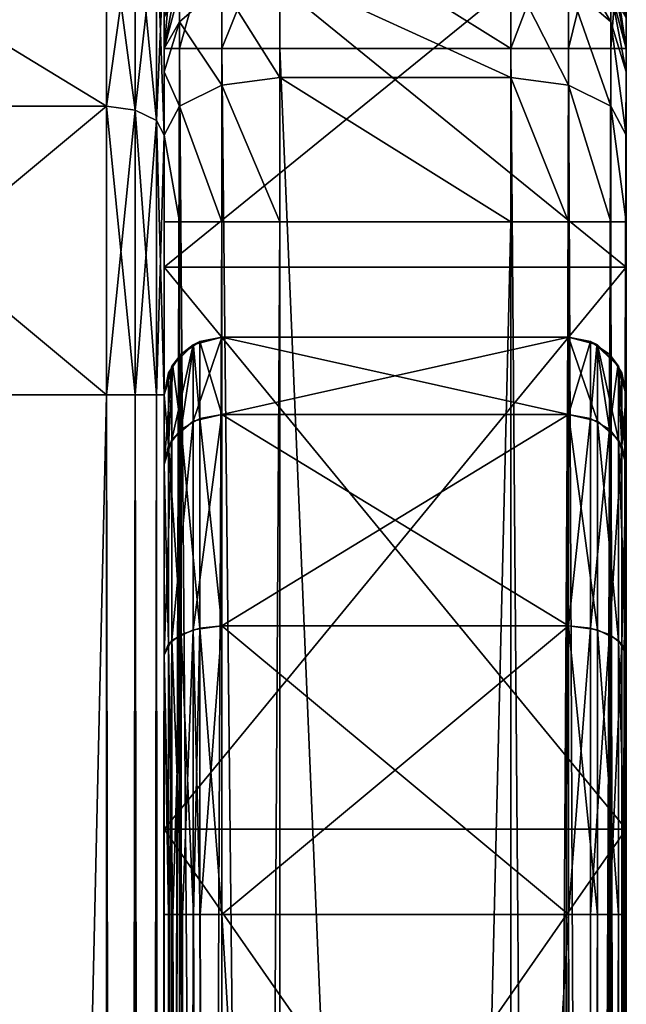
# Model space of a CAD drawing. Extents: x -100 to -48, y -92 to 14.
# Drawn here: x -91 to -90, y -48 to -46 of the extents above; entities that cross this region are included whole.
import ezdxf

# ---------------------------------------------------------------- set-up
doc = ezdxf.new("R2010")
doc.units = 0

msp = doc.modelspace()

# ---------------------------------------------------------------- linework, layer by layer
for points in [[(-90.784523, -43.414818, 196.700012), (-90.784523, -54.706738, 200.387497), (-90.784523, -42.414814, 200.387497)], [(-90.784523, -44.414814, 211.700012), (-90.784523, -52.235394, 226.823212), (-90.784523, -42.414814, 211.700012)], [(-90.784523, -42.414814, 211.700012), (-90.784523, -52.235394, 226.823212), (-90.784523, -51.738022, 227.320587)], [(-90.784523, -42.414814, 211.700012), (-90.784523, -51.738022, 227.320587), (-90.784523, -51.555973, 228)], [(-90.784523, -51.555973, 228), (-90.784523, -46.064816, 229.893784), (-90.784523, -42.414814, 211.700012)], [(-90.784523, -44.764816, 205.393784), (-90.784523, -42.414814, 200.387497), (-90.784523, -54.706738, 200.387497)], [(-90.784523, -43.764816, 196.606216), (-90.784523, -54.706738, 200.387497), (-90.784523, -43.414818, 196.700012)], [(-90.784523, -44.021034, 196.349991), (-90.784523, -47.766766, 197.771637), (-90.784523, -43.764816, 196.606216)], [(-90.784523, -43.764816, 196.606216), (-90.784523, -47.766766, 197.771637), (-90.784523, -54.706738, 200.387497)], [(-89.98452, -43.764816, 196.606216), (-89.98452, -45.114815, 206), (-89.98452, -50.765629, 223.575882)], [(-89.98452, -50.765629, 223.575882), (-89.98452, -50.689816, 223), (-89.98452, -43.764816, 196.606216)], [(-89.98452, -43.764816, 196.606216), (-89.98452, -50.689816, 223), (-89.98452, -50.765629, 222.424133)], [(-89.98452, -43.764816, 196.606216), (-89.98452, -50.765629, 222.424133), (-89.98452, -50.987907, 221.887497)], [(-89.98452, -50.765629, 205.575867), (-89.98452, -50.689816, 205), (-89.98452, -43.764816, 196.606216)], [(-89.98452, -50.987907, 221.887497), (-89.98452, -51.341503, 221.426682), (-89.98452, -43.764816, 196.606216)], [(-89.98452, -43.764816, 196.606216), (-89.98452, -51.341503, 221.426682), (-89.98452, -51.802315, 221.07309)], [(-89.98452, -43.764816, 196.606216), (-89.98452, -51.802315, 221.07309), (-89.98452, -50.765629, 205.575867)], [(-89.98452, -50.689816, 205), (-89.98452, -50.765629, 204.424133), (-89.98452, -43.764816, 196.606216)], [(-89.98452, -43.764816, 196.606216), (-89.98452, -50.765629, 204.424133), (-89.98452, -50.987907, 203.887512)], [(-89.98452, -43.764816, 196.606216), (-89.98452, -50.987907, 203.887512), (-89.98452, -44.021034, 196.349991)], [(-90.784523, -44.021034, 196.349991), (-90.784523, -46.143177, 196.148056), (-90.784523, -46.793495, 197.121323)], [(-90.784523, -44.021034, 196.349991), (-90.784523, -46.793495, 197.121323), (-90.784523, -47.766766, 197.771637)], [(-89.98452, -51.802315, 203.073105), (-89.98452, -52.338943, 202.850815), (-89.98452, -44.021034, 196.349991)], [(-89.98452, -44.021034, 196.349991), (-89.98452, -52.338943, 202.850815), (-89.98452, -52.914818, 202.774994)], [(-89.98452, -44.021034, 196.349991), (-89.98452, -52.914818, 202.774994), (-89.98452, -47.766766, 197.771637)], [(-89.98452, -47.766766, 197.771637), (-89.98452, -46.793495, 197.121323), (-89.98452, -44.021034, 196.349991)], [(-89.98452, -44.021034, 196.349991), (-89.98452, -46.793495, 197.121323), (-89.98452, -46.143177, 196.148056)], [(-89.98452, -44.021034, 196.349991), (-89.98452, -50.987907, 203.887512), (-89.98452, -51.341503, 203.426682)], [(-89.98452, -44.021034, 196.349991), (-89.98452, -51.341503, 203.426682), (-89.98452, -51.802315, 203.073105)], [(-90.784523, -44.414814, 211.700012), (-90.784523, -50.765629, 223.575882), (-90.784523, -50.987907, 224.112503)], [(-90.784523, -44.414814, 211.700012), (-90.784523, -50.987907, 224.112503), (-90.784523, -52.235394, 226.823212)], [(-90.784523, -44.764816, 211.606216), (-90.784523, -50.765629, 222.424133), (-90.784523, -44.414814, 211.700012)], [(-90.784523, -44.414814, 211.700012), (-90.784523, -50.765629, 222.424133), (-90.784523, -50.689816, 223)], [(-90.784523, -44.414814, 211.700012), (-90.784523, -50.689816, 223), (-90.784523, -50.765629, 223.575882)], [(-89.98452, -46.064816, 229.893784), (-89.98452, -46.414814, 229.800003), (-89.98452, -44.414814, 211.700012)], [(-89.98452, -44.414814, 211.700012), (-89.98452, -46.414814, 229.800003), (-89.98452, -50.987907, 224.112503)], [(-89.98452, -44.414814, 211.700012), (-89.98452, -50.987907, 224.112503), (-89.98452, -44.764816, 211.606216)], [(-90.784523, -51.341503, 221.426682), (-90.784523, -44.764816, 211.606216), (-90.784523, -51.802315, 221.07309)], [(-90.784523, -51.802315, 221.07309), (-90.784523, -44.764816, 211.606216), (-90.784523, -45.02103, 211.349991)], [(-90.784523, -51.341503, 221.426682), (-90.784523, -50.987907, 221.887497), (-90.784523, -44.764816, 211.606216)], [(-90.784523, -44.764816, 211.606216), (-90.784523, -50.987907, 221.887497), (-90.784523, -50.765629, 222.424133)], [(-90.784523, -44.764816, 205.393784), (-90.784523, -54.706738, 200.387497), (-90.784523, -45.02103, 205.650009)], [(-89.98452, -44.764816, 211.606216), (-89.98452, -50.987907, 224.112503), (-89.98452, -50.765629, 223.575882)], [(-89.98452, -44.764816, 211.606216), (-89.98452, -50.765629, 223.575882), (-89.98452, -45.02103, 211.349991)], [(-90.784523, -51.802315, 221.07309), (-90.784523, -45.02103, 211.349991), (-90.784523, -52.338943, 220.850815)], [(-90.784523, -54.027317, 221.07309), (-90.784523, -53.490688, 220.850815), (-90.784523, -45.02103, 211.349991)], [(-90.784523, -45.02103, 211.349991), (-90.784523, -53.490688, 220.850815), (-90.784523, -52.914818, 220.774994)], [(-90.784523, -45.02103, 211.349991), (-90.784523, -52.914818, 220.774994), (-90.784523, -52.338943, 220.850815)], [(-90.784523, -45.02103, 205.650009), (-90.784523, -54.706738, 200.387497), (-90.784523, -51.802315, 203.073105)], [(-90.784523, -45.02103, 205.650009), (-90.784523, -51.802315, 203.073105), (-90.784523, -51.341503, 203.426682)], [(-90.784523, -45.114815, 211), (-90.784523, -51.802315, 206.92691), (-90.784523, -45.02103, 211.349991)], [(-90.784523, -45.02103, 211.349991), (-90.784523, -51.802315, 206.92691), (-90.784523, -54.488125, 221.426682)], [(-90.784523, -45.02103, 211.349991), (-90.784523, -54.488125, 221.426682), (-90.784523, -54.027317, 221.07309)], [(-90.784523, -51.341503, 203.426682), (-90.784523, -50.987907, 203.887512), (-90.784523, -45.02103, 205.650009)], [(-90.784523, -45.02103, 205.650009), (-90.784523, -50.987907, 203.887512), (-90.784523, -50.765629, 204.424133)], [(-90.784523, -45.02103, 205.650009), (-90.784523, -50.765629, 204.424133), (-90.784523, -45.114815, 206)], [(-89.98452, -45.02103, 211.349991), (-89.98452, -50.765629, 223.575882), (-89.98452, -45.114815, 211)], [(-90.784523, -45.114815, 206), (-90.784523, -50.765629, 205.575867), (-90.784523, -45.114815, 211)], [(-90.784523, -45.114815, 211), (-90.784523, -50.765629, 205.575867), (-90.784523, -50.987907, 206.112503)], [(-90.784523, -50.987907, 206.112503), (-90.784523, -51.341503, 206.573303), (-90.784523, -45.114815, 211)], [(-90.784523, -45.114815, 211), (-90.784523, -51.341503, 206.573303), (-90.784523, -51.802315, 206.92691)], [(-90.784523, -45.114815, 206), (-90.784523, -50.765629, 204.424133), (-90.784523, -50.689816, 205)], [(-90.784523, -45.114815, 206), (-90.784523, -50.689816, 205), (-90.784523, -50.765629, 205.575867)], [(-89.98452, -50.765629, 223.575882), (-89.98452, -45.114815, 206), (-89.98452, -45.114815, 211)], [(-90.784523, -45.564625, 238.047379), (-90.784523, -45.967255, 238.450012), (-90.784523, -74.414627, 243)], [(-90.784523, -45.564625, -38.047375), (-90.784523, -45.564625, 238.047379), (-90.784523, -74.414627, 243)], [(-90.784523, -45.564625, -38.047375), (-90.784523, -74.414627, 243), (-90.784523, -45.967255, -38.450001)], [(-90.784523, -74.414627, 243), (-90.784523, -45.967255, 238.450012), (-90.784523, -46.114628, 239)], [(-90.784523, -45.967255, -38.450001), (-90.784523, -74.414627, 243), (-90.784523, -74.414627, -43)], [(-90.784523, -45.967255, -38.450001), (-90.784523, -74.414627, -43), (-90.784523, -46.114628, -39)], [(-90.784523, -46.143177, 185.851944), (-90.784523, -46.014816, 183.199997), (-90.784523, -46.793495, 184.878677)], [(-90.784523, -46.793495, 184.878677), (-90.784523, -46.014816, 183.199997), (-90.784523, -46.214817, 183.146423)], [(-90.784523, -54.706738, 164.199997), (-90.784523, -46.361225, 178), (-90.784523, -46.064816, 167.106216)], [(-90.784523, -46.321033, 166.850006), (-90.784523, -54.706738, 164.199997), (-90.784523, -46.064816, 167.106216)], [(-90.784523, -51.555973, 228), (-90.784523, -46.414814, 229.800003), (-90.784523, -46.064816, 229.893784)], [(-90.784523, -46.414814, 229.800003), (-90.757721, -46.114815, 229.980377), (-90.784523, -46.064816, 229.893784)], [(-90.011314, -46.114815, 229.980377), (-90.011314, -46.414814, 229.900009), (-89.98452, -46.064816, 229.893784)], [(-89.98452, -46.064816, 229.893784), (-90.011314, -46.414814, 229.900009), (-89.98452, -46.414814, 229.800003)], [(-90.784523, -74.414627, 243), (-90.784523, -46.114628, 239), (-90.784523, -46.114628, 243)], [(-90.784523, -47.014629, 243.899994), (-90.784523, -74.414627, 243), (-90.784523, -46.114628, 243)], [(-90.784523, -47.014629, 243.899994), (-90.784523, -46.114628, 243), (-90.784523, -46.564629, 243.779419)], [(-90.784523, -46.564629, 243.779419), (-90.784523, -46.114628, 243), (-90.784523, -46.235203, 243.449997)], [(-90.784523, -74.414627, -43), (-90.784523, -73.514626, -43.900002), (-90.784523, -46.114628, -39)], [(-90.784523, -46.114628, -39), (-90.784523, -73.514626, -43.900002), (-90.784523, -47.014629, -43.900002)], [(-90.784523, -46.114628, -39), (-90.784523, -47.014629, -43.900002), (-90.784523, -46.114628, -43)], [(-90.784523, -46.114628, -43), (-90.784523, -47.014629, -43.900002), (-90.784523, -46.235203, -43.450001)], [(-90.757721, -46.414814, 229.900009), (-90.757721, -46.114815, 229.980377), (-90.784523, -46.414814, 229.800003)], [(-90.757721, -46.414814, 229.900009), (-90.684517, -46.151417, 230.043777), (-90.757721, -46.114815, 229.980377)], [(-90.084518, -46.151417, 230.043777), (-90.084518, -46.414814, 229.973206), (-90.011314, -46.114815, 229.980377)], [(-90.011314, -46.114815, 229.980377), (-90.084518, -46.414814, 229.973206), (-90.011314, -46.414814, 229.900009)], [(-91.48452, -46.148602, -43.5), (-90.884521, -46.148602, -43.5), (-90.884521, -46.514626, -43.866028)], [(-91.48452, -46.148602, -43.5), (-90.884521, -46.514626, -43.866028), (-91.48452, -46.514626, -43.866028)], [(-91.48452, -46.514626, 243.866028), (-90.884521, -46.514626, 243.866028), (-90.884521, -46.148602, 243.5)], [(-91.48452, -46.514626, 243.866028), (-90.884521, -46.148602, 243.5), (-91.48452, -46.148602, 243.5)], [(-90.884521, -46.514626, 243.866028), (-90.834518, -46.160202, 243.493301), (-90.884521, -46.148602, 243.5)], [(-90.834518, -46.160202, -43.493301), (-90.834518, -46.521324, -43.854424), (-90.884521, -46.148602, -43.5)], [(-90.884521, -46.148602, -43.5), (-90.834518, -46.521324, -43.854424), (-90.884521, -46.514626, -43.866028)], [(-89.98452, -46.143177, 185.851944), (-90.784523, -46.143177, 185.851944), (-89.98452, -46.793495, 184.878677)], [(-89.98452, -46.793495, 184.878677), (-90.784523, -46.143177, 185.851944), (-90.784523, -46.793495, 184.878677)], [(-89.98452, -46.793495, 197.121323), (-90.784523, -46.793495, 197.121323), (-89.98452, -46.143177, 196.148056)], [(-89.98452, -46.143177, 196.148056), (-90.784523, -46.793495, 197.121323), (-90.784523, -46.143177, 196.148056)], [(-89.98452, -46.361225, 183), (-89.98452, -46.143177, 185.851944), (-89.98452, -46.793495, 184.878677)], [(-90.834518, -46.521324, 243.854416), (-90.834518, -46.160202, 243.493301), (-90.884521, -46.514626, 243.866028)], [(-90.834518, -46.521324, 243.854416), (-90.797913, -46.191902, 243.475006), (-90.834518, -46.160202, 243.493301)], [(-90.797913, -46.191902, -43.474998), (-90.797913, -46.539627, -43.822723), (-90.834518, -46.160202, -43.493301)], [(-90.834518, -46.160202, -43.493301), (-90.797913, -46.539627, -43.822723), (-90.834518, -46.521324, -43.854424)], [(-90.684517, -46.414814, 229.973206), (-90.684517, -46.151417, 230.043777), (-90.757721, -46.414814, 229.900009)], [(-90.684517, -46.414814, 229.973206), (-90.584518, -46.164814, 230.066986), (-90.684517, -46.151417, 230.043777)], [(-90.584518, -46.414814, 230), (-90.584518, -46.164814, 230.066986), (-90.684517, -46.414814, 229.973206)], [(-90.184517, -46.164814, 230.066986), (-90.584518, -46.164814, 230.066986), (-90.184517, -46.414814, 230)], [(-90.184517, -46.414814, 230), (-90.584518, -46.164814, 230.066986), (-90.584518, -46.414814, 230)], [(-90.184517, -46.164814, 230.066986), (-90.184517, -46.414814, 230), (-90.084518, -46.151417, 230.043777)], [(-90.084518, -46.151417, 230.043777), (-90.184517, -46.414814, 230), (-90.084518, -46.414814, 229.973206)], [(-90.797913, -46.539627, 243.822723), (-90.797913, -46.191902, 243.475006), (-90.834518, -46.521324, 243.854416)], [(-90.797913, -46.539627, 243.822723), (-90.784523, -46.235203, 243.449997), (-90.797913, -46.191902, 243.475006)], [(-90.784523, -46.235203, -43.450001), (-90.784523, -46.564629, -43.779423), (-90.797913, -46.191902, -43.474998)], [(-90.797913, -46.191902, -43.474998), (-90.784523, -46.564629, -43.779423), (-90.797913, -46.539627, -43.822723)], [(-90.784523, -46.793495, 184.878677), (-90.784523, -46.214817, 183.146423), (-90.784523, -47.766766, 184.228363)], [(-90.784523, -47.766766, 184.228363), (-90.784523, -46.214817, 183.146423), (-90.784523, -46.361225, 183)], [(-89.98452, -46.214817, 177.853577), (-89.98452, -46.361225, 178), (-89.98452, -46.714817, 164.199997)], [(-89.98452, -46.321033, 166.850006), (-89.98452, -46.214817, 177.853577), (-89.98452, -46.414814, 166.5)], [(-89.98452, -46.414814, 166.5), (-89.98452, -46.214817, 177.853577), (-89.98452, -46.714817, 164.199997)], [(-90.011314, -46.314816, 166.5), (-90.011314, -46.234428, 166.800003), (-89.98452, -46.414814, 166.5)], [(-89.98452, -46.414814, 166.5), (-90.011314, -46.234428, 166.800003), (-89.98452, -46.321033, 166.850006)], [(-90.784523, -46.564629, 243.779419), (-90.784523, -46.235203, 243.449997), (-90.797913, -46.539627, 243.822723)], [(-90.784523, -47.014629, -43.900002), (-90.784523, -46.564629, -43.779423), (-90.784523, -46.235203, -43.450001)], [(-90.011314, -46.314816, 164.5), (-90.011314, -46.368404, 164.299988), (-90.084518, -46.241611, 164.5)], [(-90.084518, -46.241611, 164.5), (-90.011314, -46.368404, 164.299988), (-90.084518, -46.305008, 164.263397)], [(-90.757721, -46.314816, 178.200012), (-90.757721, -46.27462, 178.050003), (-90.784523, -46.414814, 178.200012)], [(-90.784523, -46.414814, 178.200012), (-90.757721, -46.27462, 178.050003), (-90.784523, -46.361225, 178)], [(-90.584518, -46.464817, 164.066986), (-90.684517, -46.305008, 164.263397), (-90.584518, -46.281803, 164.25)], [(-90.584518, -46.281803, 164.25), (-90.184517, -46.281803, 164.25), (-90.184517, -46.464817, 164.066986)], [(-90.584518, -46.281803, 164.25), (-90.184517, -46.464817, 164.066986), (-90.584518, -46.464817, 164.066986)], [(-90.084518, -46.305008, 164.263397), (-90.084518, -46.47821, 164.090179), (-90.184517, -46.281803, 164.25)], [(-90.184517, -46.281803, 164.25), (-90.084518, -46.47821, 164.090179), (-90.184517, -46.464817, 164.066986)], [(-90.011314, -46.314816, 182.799988), (-90.011314, -46.27462, 182.950012), (-89.98452, -46.414814, 182.799988)], [(-89.98452, -46.414814, 182.799988), (-90.011314, -46.27462, 182.950012), (-89.98452, -46.361225, 183)], [(-90.784523, -46.321033, 166.850006), (-90.757721, -46.314816, 166.5), (-90.784523, -46.414814, 166.5)], [(-90.757721, -46.314816, 166.5), (-90.757721, -46.314816, 164.5), (-90.784523, -46.414814, 164.5)], [(-90.757721, -46.314816, 166.5), (-90.784523, -46.414814, 164.5), (-90.784523, -46.414814, 166.5)], [(-90.757721, -46.368404, 164.299988), (-90.784523, -46.414814, 164.5), (-90.757721, -46.314816, 164.5)], [(-90.757721, -46.314816, 182.799988), (-90.757721, -46.314816, 178.200012), (-90.784523, -46.414814, 178.200012)], [(-90.757721, -46.314816, 182.799988), (-90.784523, -46.414814, 178.200012), (-90.784523, -46.414814, 182.799988)], [(-90.784523, -46.361225, 183), (-90.757721, -46.314816, 182.799988), (-90.784523, -46.414814, 182.799988)], [(-90.684517, -46.47821, 164.090179), (-90.757721, -46.368404, 164.299988), (-90.684517, -46.305008, 164.263397)], [(-90.757721, -46.368404, 164.299988), (-90.757721, -46.314816, 164.5), (-90.684517, -46.305008, 164.263397)], [(-90.684517, -46.47821, 164.090179), (-90.684517, -46.305008, 164.263397), (-90.584518, -46.464817, 164.066986)], [(-90.011314, -46.368404, 164.299988), (-90.011314, -46.514816, 164.153595), (-90.084518, -46.305008, 164.263397)], [(-90.084518, -46.305008, 164.263397), (-90.011314, -46.514816, 164.153595), (-90.084518, -46.47821, 164.090179)], [(-90.011314, -46.314816, 164.5), (-90.011314, -46.314816, 166.5), (-89.98452, -46.414814, 166.5)], [(-90.011314, -46.314816, 164.5), (-89.98452, -46.414814, 166.5), (-89.98452, -46.414814, 164.5)], [(-89.98452, -46.414814, 164.5), (-89.98452, -46.455006, 164.350006), (-90.011314, -46.314816, 164.5)], [(-90.011314, -46.314816, 164.5), (-89.98452, -46.455006, 164.350006), (-90.011314, -46.368404, 164.299988)], [(-89.98452, -46.361225, 178), (-90.011314, -46.314816, 178.200012), (-89.98452, -46.414814, 178.200012)], [(-90.011314, -46.314816, 178.200012), (-90.011314, -46.314816, 182.799988), (-89.98452, -46.414814, 182.799988)], [(-90.011314, -46.314816, 178.200012), (-89.98452, -46.414814, 182.799988), (-89.98452, -46.414814, 178.200012)], [(-90.784523, -46.414814, 166.5), (-90.784523, -54.706738, 164.199997), (-90.784523, -46.321033, 166.850006)], [(-90.784523, -54.706738, 164.199997), (-90.784523, -52.235394, 178.823196), (-90.784523, -46.361225, 178)], [(-90.784523, -46.361225, 178), (-90.784523, -52.235394, 178.823196), (-90.784523, -51.738022, 179.320572)], [(-90.784523, -46.361225, 178), (-90.784523, -51.738022, 179.320572), (-90.784523, -46.414814, 178.200012)], [(-90.784523, -46.414814, 182.799988), (-90.784523, -51.738022, 180.679428), (-90.784523, -46.361225, 183)], [(-90.784523, -47.766766, 184.228363), (-90.784523, -46.361225, 183), (-90.784523, -48.914818, 184)], [(-90.784523, -48.914818, 184), (-90.784523, -46.361225, 183), (-90.784523, -51.738022, 180.679428)], [(-90.757721, -46.514816, 164.153595), (-90.784523, -46.455006, 164.350006), (-90.757721, -46.368404, 164.299988)], [(-90.784523, -46.455006, 164.350006), (-90.784523, -46.414814, 164.5), (-90.757721, -46.368404, 164.299988)], [(-90.757721, -46.514816, 164.153595), (-90.757721, -46.368404, 164.299988), (-90.684517, -46.47821, 164.090179)], [(-89.98452, -46.455006, 164.350006), (-89.98452, -46.564816, 164.240204), (-90.011314, -46.368404, 164.299988)], [(-90.011314, -46.368404, 164.299988), (-89.98452, -46.564816, 164.240204), (-90.011314, -46.514816, 164.153595)], [(-89.98452, -46.361225, 178), (-89.98452, -46.414814, 178.200012), (-89.98452, -46.714817, 164.199997)], [(-89.98452, -48.914818, 184), (-89.98452, -46.414814, 182.799988), (-89.98452, -46.361225, 183)], [(-89.98452, -48.914818, 184), (-89.98452, -46.361225, 183), (-89.98452, -47.766766, 184.228363)], [(-89.98452, -46.361225, 183), (-89.98452, -46.793495, 184.878677), (-89.98452, -47.766766, 184.228363)], [(-90.784523, -46.414814, 178.200012), (-90.784523, -51.738022, 179.320572), (-90.784523, -51.555973, 180)], [(-90.784523, -46.414814, 178.200012), (-90.784523, -51.555973, 180), (-90.784523, -46.414814, 182.799988)], [(-90.784523, -46.414814, 182.799988), (-90.784523, -51.555973, 180), (-90.784523, -51.738022, 180.679428)], [(-90.784523, -46.455006, 164.350006), (-90.784523, -46.564816, 164.240204), (-90.784523, -46.414814, 164.5)], [(-90.784523, -46.414814, 164.5), (-90.784523, -46.564816, 164.240204), (-90.784523, -46.714817, 164.199997)], [(-90.784523, -46.414814, 164.5), (-90.784523, -46.714817, 164.199997), (-90.784523, -46.414814, 166.5)], [(-90.784523, -46.414814, 166.5), (-90.784523, -46.714817, 164.199997), (-90.784523, -54.706738, 164.199997)], [(-90.784523, -51.738022, 228.679413), (-90.784523, -52.235394, 229.176788), (-90.784523, -46.414814, 229.800003)], [(-90.784523, -46.414814, 229.800003), (-90.784523, -52.235394, 229.176788), (-90.784523, -52.914818, 229.358841)], [(-90.784523, -46.414814, 229.800003), (-90.784523, -52.914818, 229.358841), (-90.784523, -54.706738, 229.800003)], [(-90.784523, -51.738022, 228.679413), (-90.784523, -46.414814, 229.800003), (-90.784523, -51.555973, 228)], [(-90.784523, -46.414814, 229.800003), (-90.784523, -54.706738, 229.800003), (-90.757721, -46.414814, 229.900009)], [(-90.757721, -46.414814, 229.900009), (-90.784523, -54.706738, 229.800003), (-90.757721, -55.914814, 229.900009)], [(-90.757721, -46.414814, 229.900009), (-90.684517, -55.914814, 229.973206), (-90.684517, -46.414814, 229.973206)], [(-90.757721, -46.414814, 229.900009), (-90.757721, -55.914814, 229.900009), (-90.684517, -55.914814, 229.973206)], [(-90.684517, -46.414814, 229.973206), (-90.684517, -55.914814, 229.973206), (-90.584518, -55.914814, 230)], [(-90.684517, -46.414814, 229.973206), (-90.584518, -55.914814, 230), (-90.584518, -46.414814, 230)], [(-90.184517, -46.414814, 230), (-90.584518, -46.414814, 230), (-90.184517, -55.914814, 230)], [(-90.184517, -55.914814, 230), (-90.584518, -46.414814, 230), (-90.584518, -55.914814, 230)], [(-90.184517, -55.914814, 230), (-90.107986, -55.914814, 229.984772), (-90.184517, -46.414814, 230)], [(-90.184517, -46.414814, 230), (-90.107986, -55.914814, 229.984772), (-90.084518, -46.414814, 229.973206)], [(-90.107986, -55.914814, 229.984772), (-90.086418, -55.914814, 229.970367), (-90.084518, -46.414814, 229.973206)], [(-90.084518, -46.414814, 229.973206), (-90.086418, -55.914814, 229.970367), (-90.043098, -55.914814, 229.941422)], [(-90.084518, -46.414814, 229.973206), (-90.043098, -55.914814, 229.941422), (-90.011314, -46.414814, 229.900009)], [(-90.011314, -46.414814, 229.900009), (-90.043098, -55.914814, 229.941422), (-90.014153, -55.914814, 229.898117)], [(-90.011314, -46.414814, 229.900009), (-90.014153, -55.914814, 229.898117), (-89.98452, -46.414814, 229.800003)], [(-89.98452, -46.414814, 229.800003), (-90.014153, -55.914814, 229.898117), (-89.999741, -55.914814, 229.876526)], [(-89.98452, -46.414814, 229.800003), (-89.999741, -55.914814, 229.876526), (-89.98452, -55.914814, 229.800003)], [(-89.98452, -46.714817, 164.199997), (-89.98452, -46.414814, 178.200012), (-89.98452, -48.914818, 184)], [(-89.98452, -46.414814, 178.200012), (-89.98452, -46.414814, 182.799988), (-89.98452, -48.914818, 184)], [(-89.98452, -46.414814, 166.5), (-89.98452, -46.714817, 164.199997), (-89.98452, -46.414814, 164.5)], [(-89.98452, -46.414814, 164.5), (-89.98452, -46.714817, 164.199997), (-89.98452, -46.455006, 164.350006)], [(-89.98452, -52.338943, 225.149185), (-89.98452, -46.414814, 229.800003), (-89.98452, -52.914818, 225.225006)], [(-89.98452, -52.914818, 225.225006), (-89.98452, -46.414814, 229.800003), (-89.98452, -55.914814, 229.800003)], [(-89.98452, -52.338943, 225.149185), (-89.98452, -51.802315, 224.92691), (-89.98452, -46.414814, 229.800003)], [(-89.98452, -46.414814, 229.800003), (-89.98452, -51.802315, 224.92691), (-89.98452, -51.341503, 224.573318)], [(-89.98452, -46.414814, 229.800003), (-89.98452, -51.341503, 224.573318), (-89.98452, -50.987907, 224.112503)], [(-90.784523, -46.564816, 164.240204), (-90.784523, -46.455006, 164.350006), (-90.757721, -46.514816, 164.153595)], [(-89.98452, -46.714817, 164.199997), (-89.98452, -46.564816, 164.240204), (-89.98452, -46.455006, 164.350006)], [(-90.584518, -46.714817, 164), (-90.684517, -46.47821, 164.090179), (-90.584518, -46.464817, 164.066986)], [(-90.584518, -46.464817, 164.066986), (-90.184517, -46.464817, 164.066986), (-90.184517, -46.714817, 164)], [(-90.584518, -46.464817, 164.066986), (-90.184517, -46.714817, 164), (-90.584518, -46.714817, 164)], [(-90.084518, -46.47821, 164.090179), (-90.084518, -46.714817, 164.026794), (-90.184517, -46.464817, 164.066986)], [(-90.184517, -46.464817, 164.066986), (-90.084518, -46.714817, 164.026794), (-90.184517, -46.714817, 164)], [(-90.684517, -46.714817, 164.026794), (-90.757721, -46.514816, 164.153595), (-90.684517, -46.47821, 164.090179)], [(-90.684517, -46.714817, 164.026794), (-90.684517, -46.47821, 164.090179), (-90.584518, -46.714817, 164)], [(-90.011314, -46.514816, 164.153595), (-90.011314, -46.714817, 164.100006), (-90.084518, -46.47821, 164.090179)], [(-90.084518, -46.47821, 164.090179), (-90.011314, -46.714817, 164.100006), (-90.084518, -46.714817, 164.026794)], [(-91.48452, -46.514626, -43.866028), (-90.884521, -46.514626, -43.866028), (-90.884521, -47.014629, -44)], [(-91.48452, -46.514626, -43.866028), (-90.884521, -47.014629, -44), (-91.48452, -47.014629, -44)], [(-91.48452, -47.014629, 244), (-90.884521, -47.014629, 244), (-90.884521, -46.514626, 243.866028)], [(-91.48452, -47.014629, 244), (-90.884521, -46.514626, 243.866028), (-91.48452, -46.514626, 243.866028)], [(-90.884521, -47.014629, 244), (-90.834518, -46.521324, 243.854416), (-90.884521, -46.514626, 243.866028)], [(-90.834518, -46.521324, -43.854424), (-90.834518, -47.014629, -43.986603), (-90.884521, -46.514626, -43.866028)], [(-90.884521, -46.514626, -43.866028), (-90.834518, -47.014629, -43.986603), (-90.884521, -47.014629, -44)], [(-90.834518, -47.014629, 243.986603), (-90.834518, -46.521324, 243.854416), (-90.884521, -47.014629, 244)], [(-90.834518, -47.014629, 243.986603), (-90.797913, -46.539627, 243.822723), (-90.834518, -46.521324, 243.854416)], [(-90.797913, -46.539627, -43.822723), (-90.797913, -47.014629, -43.950001), (-90.834518, -46.521324, -43.854424)], [(-90.834518, -46.521324, -43.854424), (-90.797913, -47.014629, -43.950001), (-90.834518, -47.014629, -43.986603)], [(-90.757721, -46.714817, 164.100006), (-90.784523, -46.564816, 164.240204), (-90.757721, -46.514816, 164.153595)], [(-90.757721, -46.714817, 164.100006), (-90.757721, -46.514816, 164.153595), (-90.684517, -46.714817, 164.026794)], [(-89.98452, -46.564816, 164.240204), (-89.98452, -46.714817, 164.199997), (-90.011314, -46.514816, 164.153595)], [(-90.011314, -46.514816, 164.153595), (-89.98452, -46.714817, 164.199997), (-90.011314, -46.714817, 164.100006)], [(-90.797913, -47.014629, 243.949997), (-90.797913, -46.539627, 243.822723), (-90.834518, -47.014629, 243.986603)], [(-90.797913, -47.014629, 243.949997), (-90.784523, -46.564629, 243.779419), (-90.797913, -46.539627, 243.822723)], [(-90.784523, -46.564629, -43.779423), (-90.784523, -47.014629, -43.900002), (-90.797913, -46.539627, -43.822723)], [(-90.797913, -46.539627, -43.822723), (-90.784523, -47.014629, -43.900002), (-90.797913, -47.014629, -43.950001)], [(-90.784523, -47.014629, 243.899994), (-90.784523, -46.564629, 243.779419), (-90.797913, -47.014629, 243.949997)], [(-90.784523, -46.714817, 164.199997), (-90.784523, -46.564816, 164.240204), (-90.757721, -46.714817, 164.100006)], [(-90.784523, -54.706738, 164.199997), (-90.784523, -46.714817, 164.199997), (-90.757721, -46.714817, 164.100006)], [(-90.757721, -63.41481, 164.100006), (-90.784523, -54.706738, 164.199997), (-90.757721, -46.714817, 164.100006)], [(-90.757721, -63.41481, 164.100006), (-90.684517, -46.714817, 164.026794), (-90.684517, -63.41481, 164.026794)], [(-90.757721, -63.41481, 164.100006), (-90.757721, -46.714817, 164.100006), (-90.684517, -46.714817, 164.026794)], [(-90.684517, -63.41481, 164.026794), (-90.684517, -46.714817, 164.026794), (-90.584518, -46.714817, 164)], [(-90.684517, -63.41481, 164.026794), (-90.584518, -46.714817, 164), (-90.584518, -63.41481, 164)], [(-90.584518, -46.714817, 164), (-90.184517, -46.714817, 164), (-90.584518, -63.41481, 164)], [(-90.584518, -63.41481, 164), (-90.184517, -46.714817, 164), (-90.184517, -63.314819, 164)], [(-90.184517, -63.314819, 164), (-90.184517, -46.714817, 164), (-90.084518, -46.714817, 164.026794)], [(-90.184517, -63.314819, 164), (-90.084518, -46.714817, 164.026794), (-90.084518, -63.214817, 164.026794)], [(-90.084518, -63.214817, 164.026794), (-90.084518, -46.714817, 164.026794), (-90.011314, -46.714817, 164.100006)], [(-90.084518, -63.214817, 164.026794), (-90.011314, -46.714817, 164.100006), (-90.011314, -63.141605, 164.100006)], [(-89.98452, -46.714817, 164.199997), (-89.98452, -63.114815, 164.199997), (-90.011314, -46.714817, 164.100006)], [(-90.011314, -46.714817, 164.100006), (-89.98452, -63.114815, 164.199997), (-89.991333, -63.121632, 164.148239)], [(-90.011314, -46.714817, 164.100006), (-89.991333, -63.121632, 164.148239), (-90.011314, -63.141605, 164.100006)], [(-89.98452, -46.714817, 164.199997), (-89.98452, -48.914818, 184), (-89.98452, -63.114815, 164.199997)], [(-89.98452, -46.793495, 184.878677), (-90.784523, -46.793495, 184.878677), (-89.98452, -47.766766, 184.228363)], [(-89.98452, -47.766766, 184.228363), (-90.784523, -46.793495, 184.878677), (-90.784523, -47.766766, 184.228363)], [(-89.98452, -47.766766, 197.771637), (-90.784523, -47.766766, 197.771637), (-89.98452, -46.793495, 197.121323)], [(-89.98452, -46.793495, 197.121323), (-90.784523, -47.766766, 197.771637), (-90.784523, -46.793495, 197.121323)], [(-90.684517, -46.914818), (-90.722786, -46.922428, -30), (-90.73452, -46.928211)], [(-90.684517, -47.04879, 0.5), (-90.684517, -46.914818), (-90.73452, -47.060394, 0.493301)], [(-90.73452, -47.060394, 0.493301), (-90.684517, -46.914818), (-90.73452, -46.928211)], [(-90.684517, -46.914818, -30), (-90.684517, -47.04879, -30.5), (-90.722786, -46.922428, -30)], [(-90.684517, -46.914818, -30), (-90.722786, -46.922428, -30), (-90.684517, -46.914818)], [(-90.684517, -46.914818), (-90.084518, -46.914818), (-90.684517, -46.914818, -30)], [(-90.684517, -46.914818, -30), (-90.084518, -46.914818), (-90.084518, -46.914818, -30)], [(-90.084518, -46.914818), (-90.684517, -46.914818), (-90.684517, -47.04879, 0.5)], [(-90.084518, -46.914818), (-90.684517, -47.04879, 0.5), (-90.084518, -47.04879, 0.5)], [(-90.684517, -46.914818, -30), (-90.084518, -46.914818, -30), (-90.084518, -47.04879, -30.5)], [(-90.684517, -46.914818, -30), (-90.084518, -47.04879, -30.5), (-90.684517, -47.04879, -30.5)], [(-90.084518, -47.04879, -30.5), (-90.084518, -46.914818, -30), (-90.034515, -47.060394, -30.493299)], [(-90.034515, -47.060394, -30.493299), (-90.084518, -46.914818, -30), (-90.034515, -46.928211, -30)], [(-90.084518, -46.914818, -30), (-90.084518, -46.914818), (-90.046249, -46.922428)], [(-90.084518, -46.914818, -30), (-90.046249, -46.922428), (-90.034515, -46.928211, -30)], [(-90.084518, -46.914818), (-90.084518, -47.04879, 0.5), (-90.046249, -46.922428)], [(-90.73452, -46.928211), (-90.755234, -46.944103, -30), (-90.771126, -46.964817)], [(-90.73452, -47.060394, 0.493301), (-90.73452, -46.928211), (-90.771126, -47.092091, 0.475)], [(-90.771126, -47.092091, 0.475), (-90.73452, -46.928211), (-90.771126, -46.964817)], [(-90.73452, -46.928211), (-90.733574, -46.92963, -30), (-90.755234, -46.944103, -30)], [(-90.733574, -46.92963, -30), (-90.722786, -47.055382, -30.496193), (-90.755234, -47.074154, -30.485355)], [(-90.755234, -47.074154, -30.485355), (-90.755234, -46.944103, -30), (-90.733574, -46.92963, -30)], [(-90.722786, -46.922428, -30), (-90.733574, -46.92963, -30), (-90.73452, -46.928211)], [(-90.722786, -46.922428, -30), (-90.722786, -47.055382, -30.496193), (-90.733574, -46.92963, -30)], [(-90.722786, -46.922428, -30), (-90.684517, -47.04879, -30.5), (-90.722786, -47.055382, -30.496193)], [(-90.046249, -46.922428), (-90.084518, -47.04879, 0.5), (-90.046249, -47.055382, 0.496194)], [(-90.034515, -46.928211, -30), (-90.046249, -46.922428), (-90.035469, -46.92963)], [(-90.046249, -46.922428), (-90.046249, -47.055382, 0.496194), (-90.035469, -46.92963)], [(-90.035469, -46.92963), (-90.046249, -47.055382, 0.496194), (-90.013809, -47.074154, 0.485355)], [(-90.034515, -46.928211, -30), (-90.035469, -46.92963), (-89.997917, -46.964817, -30)], [(-90.035469, -46.92963), (-90.013809, -46.944103), (-89.997917, -46.964817, -30)], [(-90.013809, -47.074154, 0.485355), (-90.013809, -46.944103), (-90.035469, -46.92963)], [(-90.034515, -47.060394, -30.493299), (-90.034515, -46.928211, -30), (-89.997917, -47.092091, -30.475)], [(-89.997917, -47.092091, -30.475), (-90.034515, -46.928211, -30), (-89.997917, -46.964817, -30)], [(-90.771126, -46.964817), (-90.755234, -46.944103, -30), (-90.769699, -46.965763, -30)], [(-90.755234, -47.074154, -30.485355), (-90.769699, -46.965763, -30), (-90.755234, -46.944103, -30)], [(-89.997917, -46.964817, -30), (-90.013809, -46.944103), (-89.999336, -46.965763)], [(-90.013809, -47.074154, 0.485355), (-89.999336, -46.965763), (-90.013809, -46.944103)], [(-90.771126, -46.964817), (-90.769699, -46.965763, -30), (-90.784523, -47.014812)], [(-90.771126, -47.092091, 0.475), (-90.771126, -46.964817), (-90.784523, -47.135395, 0.45)], [(-90.784523, -47.135395, 0.45), (-90.771126, -46.964817), (-90.784523, -47.014812)], [(-90.784523, -47.014812), (-90.769699, -46.965763, -30), (-90.776909, -46.976547, -30)], [(-90.776909, -47.102249, -30.469135), (-90.769699, -46.965763, -30), (-90.755234, -47.074154, -30.485355)], [(-90.776909, -47.102249, -30.469135), (-90.776909, -46.976547, -30), (-90.769699, -46.965763, -30)], [(-89.992126, -47.102249, 0.469134), (-89.999336, -46.965763), (-90.013809, -47.074154, 0.485355)], [(-89.997917, -46.964817, -30), (-89.999336, -46.965763), (-89.98452, -47.014812, -30)], [(-89.98452, -47.014812, -30), (-89.999336, -46.965763), (-89.992126, -46.976547)], [(-89.992126, -47.102249, 0.469134), (-89.992126, -46.976547), (-89.999336, -46.965763)], [(-89.997917, -47.092091, -30.475), (-89.997917, -46.964817, -30), (-89.98452, -47.135395, -30.449999)], [(-89.98452, -47.135395, -30.449999), (-89.997917, -46.964817, -30), (-89.98452, -47.014812, -30)], [(-90.776909, -47.102249, -30.469135), (-90.784523, -47.014812, -30), (-90.776909, -46.976547, -30)], [(-90.784523, -47.014812), (-90.776909, -46.976547, -30), (-90.784523, -47.014812, -30)], [(-89.98452, -47.014812, -30), (-89.992126, -46.976547), (-89.98452, -47.014812)], [(-89.992126, -47.102249, 0.469134), (-89.98452, -47.014812), (-89.992126, -46.976547)], [(-90.884521, -47.014629, 244), (-91.48452, -47.014629, 244), (-90.884521, -73.514626, 244)], [(-90.884521, -73.514626, 244), (-91.48452, -47.014629, 244), (-91.48452, -73.514626, 244)], [(-90.884521, -73.514626, -44), (-91.48452, -73.514626, -44), (-90.884521, -47.014629, -44)], [(-90.884521, -47.014629, -44), (-91.48452, -73.514626, -44), (-91.48452, -47.014629, -44)], [(-90.834518, -73.514626, 243.986603), (-90.834518, -47.014629, 243.986603), (-90.884521, -47.014629, 244)], [(-90.834518, -73.514626, 243.986603), (-90.884521, -47.014629, 244), (-90.884521, -73.514626, 244)], [(-90.834518, -47.014629, -43.986603), (-90.834518, -73.514626, -43.986603), (-90.884521, -73.514626, -44)], [(-90.834518, -47.014629, -43.986603), (-90.884521, -73.514626, -44), (-90.884521, -47.014629, -44)], [(-90.797913, -73.514626, 243.949997), (-90.797913, -47.014629, 243.949997), (-90.834518, -47.014629, 243.986603)], [(-90.797913, -73.514626, 243.949997), (-90.834518, -47.014629, 243.986603), (-90.834518, -73.514626, 243.986603)], [(-90.797913, -47.014629, -43.950001), (-90.797913, -73.514626, -43.950001), (-90.834518, -73.514626, -43.986603)], [(-90.797913, -47.014629, -43.950001), (-90.834518, -73.514626, -43.986603), (-90.834518, -47.014629, -43.986603)], [(-90.784523, -73.514626, 243.899994), (-90.784523, -47.014629, 243.899994), (-90.797913, -47.014629, 243.949997)], [(-90.784523, -73.514626, 243.899994), (-90.797913, -47.014629, 243.949997), (-90.797913, -73.514626, 243.949997)], [(-90.784523, -47.014629, -43.900002), (-90.784523, -73.514626, -43.900002), (-90.797913, -73.514626, -43.950001)], [(-90.784523, -47.014629, -43.900002), (-90.797913, -73.514626, -43.950001), (-90.797913, -47.014629, -43.950001)], [(-90.784523, -73.514626, 243.899994), (-90.784523, -74.414627, 243), (-90.784523, -47.014629, 243.899994)], [(-90.784523, -51.853931, -24.612499), (-90.784523, -51.689816, -24), (-90.784523, -47.014812, -30)], [(-90.784523, -47.014812, -30), (-90.784523, -51.689816, -24), (-90.784523, -47.014812)], [(-90.784523, -47.014812), (-90.784523, -51.689816, -24), (-90.784523, -51.853931, -23.387499)], [(-90.784523, -47.014812), (-90.784523, -51.853931, -23.387499), (-90.784523, -52.302315, -22.939119)], [(-90.784523, -47.135395, -30.449999), (-90.784523, -51.853931, -24.612499), (-90.784523, -47.014812, -30)], [(-90.784523, -52.302315, -22.939119), (-90.784523, -51.525543, -6.317092), (-90.784523, -47.014812)], [(-90.784523, -47.014812), (-90.784523, -51.525543, -6.317092), (-90.784523, -51.525543, -5.682908)], [(-90.784523, -47.014812), (-90.784523, -51.525543, -5.682908), (-90.784523, -51.800705, -5.111527)], [(-90.784523, -47.135395, 0.45), (-90.784523, -47.014812), (-90.784523, -47.464813, 0.779423)], [(-90.784523, -47.464813, 0.779423), (-90.784523, -47.014812), (-90.784523, -51.800705, -5.111527)], [(-90.784523, -47.135395, -30.449999), (-90.784523, -47.014812, -30), (-90.776909, -47.102249, -30.469135)], [(-89.98452, -47.135395, 0.45), (-89.98452, -47.014812), (-89.992126, -47.102249, 0.469134)], [(-89.98452, -47.014812), (-89.98452, -52.202312, -22.765915), (-89.98452, -51.907188, -22.992373)], [(-89.98452, -51.907188, -4.992373), (-89.98452, -51.680729, -5.2875), (-89.98452, -47.014812)], [(-89.98452, -47.014812), (-89.98452, -51.680729, -5.2875), (-89.98452, -51.538372, -5.631183)], [(-89.98452, -51.489815, -24), (-89.98452, -47.014812, -30), (-89.98452, -51.538372, -23.631184)], [(-89.98452, -51.538372, -23.631184), (-89.98452, -47.014812, -30), (-89.98452, -47.014812)], [(-89.98452, -51.538372, -23.631184), (-89.98452, -47.014812), (-89.98452, -51.680729, -23.287498)], [(-89.98452, -51.680729, -23.287498), (-89.98452, -47.014812), (-89.98452, -51.907188, -22.992373)], [(-89.98452, -51.489815, -24), (-89.98452, -51.538372, -24.368816), (-89.98452, -47.014812, -30)], [(-89.98452, -47.014812, -30), (-89.98452, -51.538372, -24.368816), (-89.98452, -51.680729, -24.7125)], [(-89.98452, -47.014812, -30), (-89.98452, -51.680729, -24.7125), (-89.98452, -51.907188, -25.007627)], [(-89.98452, -47.135395, 0.45), (-89.98452, -51.907188, -4.992373), (-89.98452, -47.014812)], [(-89.98452, -51.538372, -5.631183), (-89.98452, -51.489815, -6), (-89.98452, -47.014812)], [(-89.98452, -47.014812), (-89.98452, -51.489815, -6), (-89.98452, -51.538372, -6.368817)], [(-89.98452, -47.014812), (-89.98452, -51.538372, -6.368817), (-89.98452, -52.202312, -22.765915)], [(-89.98452, -47.135395, -30.449999), (-89.98452, -47.014812, -30), (-89.98452, -47.464813, -30.779423)], [(-89.98452, -47.464813, -30.779423), (-89.98452, -47.014812, -30), (-89.98452, -51.907188, -25.007627)], [(-90.684517, -47.414818, 0.866025), (-90.684517, -47.04879, 0.5), (-90.73452, -47.421516, 0.854423)], [(-90.73452, -47.421516, 0.854423), (-90.684517, -47.04879, 0.5), (-90.73452, -47.060394, 0.493301)], [(-90.684517, -47.04879, -30.5), (-90.684517, -47.414818, -30.866026), (-90.722786, -47.055382, -30.496193)], [(-90.084518, -47.04879, 0.5), (-90.684517, -47.04879, 0.5), (-90.684517, -47.414818, 0.866025)], [(-90.084518, -47.04879, 0.5), (-90.684517, -47.414818, 0.866025), (-90.084518, -47.414818, 0.866025)], [(-90.684517, -47.04879, -30.5), (-90.084518, -47.04879, -30.5), (-90.084518, -47.414818, -30.866026)], [(-90.684517, -47.04879, -30.5), (-90.084518, -47.414818, -30.866026), (-90.684517, -47.414818, -30.866026)], [(-90.084518, -47.414818, -30.866026), (-90.084518, -47.04879, -30.5), (-90.034515, -47.421516, -30.854424)], [(-90.034515, -47.421516, -30.854424), (-90.084518, -47.04879, -30.5), (-90.034515, -47.060394, -30.493299)], [(-90.084518, -47.04879, 0.5), (-90.084518, -47.414818, 0.866025), (-90.046249, -47.055382, 0.496194)], [(-90.73452, -47.421516, 0.854423), (-90.73452, -47.060394, 0.493301), (-90.771126, -47.439812, 0.822724)], [(-90.771126, -47.439812, 0.822724), (-90.73452, -47.060394, 0.493301), (-90.771126, -47.092091, 0.475)], [(-90.722786, -47.055382, -30.496193), (-90.722786, -47.418621, -30.859432), (-90.755234, -47.074154, -30.485355)], [(-90.722786, -47.055382, -30.496193), (-90.684517, -47.414818, -30.866026), (-90.722786, -47.418621, -30.859432)], [(-90.046249, -47.055382, 0.496194), (-90.084518, -47.414818, 0.866025), (-90.046249, -47.418621, 0.859433)], [(-90.046249, -47.055382, 0.496194), (-90.046249, -47.418621, 0.859433), (-90.013809, -47.074154, 0.485355)], [(-90.034515, -47.421516, -30.854424), (-90.034515, -47.060394, -30.493299), (-89.997917, -47.439812, -30.822723)], [(-89.997917, -47.439812, -30.822723), (-90.034515, -47.060394, -30.493299), (-89.997917, -47.092091, -30.475)], [(-90.755234, -47.074154, -30.485355), (-90.755234, -47.429462, -30.84066), (-90.776909, -47.102249, -30.469135)], [(-90.755234, -47.074154, -30.485355), (-90.722786, -47.418621, -30.859432), (-90.755234, -47.429462, -30.84066)], [(-90.013809, -47.074154, 0.485355), (-90.046249, -47.418621, 0.859433), (-90.013809, -47.429462, 0.84066)], [(-90.013809, -47.074154, 0.485355), (-90.013809, -47.429462, 0.84066), (-89.992126, -47.102249, 0.469134)], [(-90.771126, -47.439812, 0.822724), (-90.771126, -47.092091, 0.475), (-90.784523, -47.464813, 0.779423)], [(-90.784523, -47.464813, 0.779423), (-90.771126, -47.092091, 0.475), (-90.784523, -47.135395, 0.45)], [(-90.776909, -47.102249, -30.469135), (-90.776909, -47.445683, -30.812563), (-90.784523, -47.135395, -30.449999)], [(-90.776909, -47.102249, -30.469135), (-90.755234, -47.429462, -30.84066), (-90.776909, -47.445683, -30.812563)], [(-89.992126, -47.102249, 0.469134), (-90.013809, -47.429462, 0.84066), (-89.992126, -47.445683, 0.812564)], [(-89.997917, -47.439812, -30.822723), (-89.997917, -47.092091, -30.475), (-89.98452, -47.464813, -30.779423)], [(-89.98452, -47.464813, -30.779423), (-89.997917, -47.092091, -30.475), (-89.98452, -47.135395, -30.449999)], [(-89.992126, -47.102249, 0.469134), (-89.992126, -47.445683, 0.812564), (-89.98452, -47.135395, 0.45)], [(-90.784523, -47.464813, -30.779423), (-90.784523, -51.853931, -24.612499), (-90.784523, -47.135395, -30.449999)], [(-90.784523, -47.135395, -30.449999), (-90.776909, -47.445683, -30.812563), (-90.784523, -47.464813, -30.779423)], [(-89.98452, -47.135395, 0.45), (-89.992126, -47.445683, 0.812564), (-89.98452, -47.464813, 0.779423)], [(-89.98452, -47.464813, 0.779423), (-89.98452, -51.907188, -4.992373), (-89.98452, -47.135395, 0.45)], [(-90.752815, -47.914814, 0.968301), (-90.73452, -47.421516, 0.854423), (-90.771126, -47.439812, 0.822724)], [(-90.722786, -47.418621, -30.859432), (-90.733574, -47.914814, -30.985182), (-90.755234, -47.429462, -30.84066)], [(-90.73452, -47.914814, 0.986602), (-90.73452, -47.421516, 0.854423), (-90.752815, -47.914814, 0.968301)], [(-90.72213, -47.914814, 0.989923), (-90.684517, -47.414818, 0.866025), (-90.73452, -47.421516, 0.854423)], [(-90.72213, -47.914814, 0.989923), (-90.73452, -47.421516, 0.854423), (-90.73452, -47.914814, 0.986602)], [(-90.722786, -47.418621, -30.859432), (-90.722786, -47.914814, -30.99239), (-90.733574, -47.914814, -30.985182)], [(-90.722786, -47.418621, -30.859432), (-90.684517, -47.414818, -30.866026), (-90.684517, -47.914814, -31)], [(-90.684517, -47.914814, -31), (-90.722786, -47.914814, -30.99239), (-90.722786, -47.418621, -30.859432)], [(-90.684517, -47.914814, 1), (-90.684517, -47.414818, 0.866025), (-90.72213, -47.914814, 0.989923)], [(-90.084518, -47.414818, 0.866025), (-90.684517, -47.414818, 0.866025), (-90.684517, -47.914814, 1)], [(-90.084518, -47.414818, 0.866025), (-90.684517, -47.914814, 1), (-90.084518, -47.914814, 1)], [(-90.684517, -47.414818, -30.866026), (-90.084518, -47.414818, -30.866026), (-90.084518, -47.914814, -31)], [(-90.684517, -47.414818, -30.866026), (-90.084518, -47.914814, -31), (-90.684517, -47.914814, -31)], [(-90.084518, -47.914814, -31), (-90.084518, -47.414818, -30.866026), (-90.034515, -47.914814, -30.986603)], [(-90.034515, -47.914814, -30.986603), (-90.084518, -47.414818, -30.866026), (-90.034515, -47.421516, -30.854424)], [(-90.084518, -47.414818, 0.866025), (-90.084518, -47.914814, 1), (-90.046249, -47.418621, 0.859433)], [(-90.046249, -47.418621, 0.859433), (-90.084518, -47.914814, 1), (-90.046249, -47.914814, 0.992388)], [(-90.046249, -47.418621, 0.859433), (-90.046249, -47.914814, 0.992388), (-90.013809, -47.429462, 0.84066)], [(-90.034515, -47.914814, -30.986603), (-90.034515, -47.421516, -30.854424), (-89.997917, -47.914814, -30.950001)], [(-89.997917, -47.914814, -30.950001), (-90.034515, -47.421516, -30.854424), (-89.997917, -47.439812, -30.822723)], [(-90.774437, -47.914814, 0.937608), (-90.771126, -47.439812, 0.822724), (-90.784523, -47.464813, 0.779423)], [(-90.776909, -47.445683, -30.812563), (-90.776909, -47.914814, -30.938267), (-90.784523, -47.464813, -30.779423)], [(-90.755234, -47.429462, -30.84066), (-90.769699, -47.914814, -30.949051), (-90.776909, -47.445683, -30.812563)], [(-90.776909, -47.445683, -30.812563), (-90.769699, -47.914814, -30.949051), (-90.776909, -47.914814, -30.938267)], [(-90.771126, -47.914814, 0.95), (-90.771126, -47.439812, 0.822724), (-90.774437, -47.914814, 0.937608)], [(-90.752815, -47.914814, 0.968301), (-90.771126, -47.439812, 0.822724), (-90.771126, -47.914814, 0.95)], [(-90.755234, -47.429462, -30.84066), (-90.755234, -47.914814, -30.970711), (-90.769699, -47.914814, -30.949051)], [(-90.733574, -47.914814, -30.985182), (-90.755234, -47.914814, -30.970711), (-90.755234, -47.429462, -30.84066)], [(-90.013809, -47.429462, 0.84066), (-90.046249, -47.914814, 0.992388), (-90.013809, -47.914814, 0.970711)], [(-90.013809, -47.429462, 0.84066), (-90.013809, -47.914814, 0.970711), (-89.992126, -47.445683, 0.812564)], [(-89.992126, -47.445683, 0.812564), (-90.013809, -47.914814, 0.970711), (-89.992126, -47.914814, 0.938268)], [(-89.997917, -47.914814, -30.950001), (-89.997917, -47.439812, -30.822723), (-89.98452, -47.914814, -30.9)], [(-89.98452, -47.914814, -30.9), (-89.997917, -47.439812, -30.822723), (-89.98452, -47.464813, -30.779423)], [(-89.992126, -47.445683, 0.812564), (-89.992126, -47.914814, 0.938268), (-89.98452, -47.464813, 0.779423)], [(-90.784523, -47.914814, -30.9), (-90.784523, -52.302315, -25.060881), (-90.784523, -47.464813, -30.779423)], [(-90.784523, -47.464813, -30.779423), (-90.784523, -52.302315, -25.060881), (-90.784523, -51.853931, -24.612499)], [(-90.784523, -47.464813, 0.779423), (-90.784523, -51.800705, -5.111527), (-90.784523, -47.914814, 0.9)], [(-90.784523, -47.464813, -30.779423), (-90.776909, -47.914814, -30.938267), (-90.784523, -47.914814, -30.9)], [(-90.774437, -47.914814, 0.937608), (-90.784523, -47.464813, 0.779423), (-90.784523, -47.914814, 0.9)], [(-89.98452, -47.464813, 0.779423), (-89.992126, -47.914814, 0.938268), (-89.98452, -47.914814, 0.9)], [(-89.98452, -47.914814, 0.9), (-89.98452, -52.202312, -4.765914), (-89.98452, -47.464813, 0.779423)], [(-89.98452, -47.464813, 0.779423), (-89.98452, -52.202312, -4.765914), (-89.98452, -51.907188, -4.992373)], [(-89.98452, -47.464813, -30.779423), (-89.98452, -51.907188, -25.007627), (-89.98452, -47.914814, -30.9)], [(-90.784523, -47.766766, 197.771637), (-90.784523, -48.914818, 198), (-90.784523, -54.706738, 200.387497)], [(-89.98452, -47.766766, 184.228363), (-90.784523, -47.766766, 184.228363), (-89.98452, -48.914818, 184)], [(-89.98452, -48.914818, 184), (-90.784523, -47.766766, 184.228363), (-90.784523, -48.914818, 184)], [(-89.98452, -48.914818, 198), (-90.784523, -48.914818, 198), (-89.98452, -47.766766, 197.771637)], [(-89.98452, -47.766766, 197.771637), (-90.784523, -48.914818, 198), (-90.784523, -47.766766, 197.771637)], [(-89.98452, -52.914818, 202.774994), (-89.98452, -48.914818, 198), (-89.98452, -47.766766, 197.771637)], [(-90.784523, -57.914814, -30.9), (-90.784523, -52.914818, -25.225), (-90.784523, -47.914814, -30.9)], [(-90.784523, -47.914814, -30.9), (-90.784523, -52.914818, -25.225), (-90.784523, -52.302315, -25.060881)], [(-90.784523, -47.914814, 0.9), (-90.784523, -51.800705, -5.111527), (-90.784523, -52.296532, -4.716119)], [(-90.784523, -47.914814, 0.9), (-90.784523, -52.296532, -4.716119), (-90.784523, -57.914814, 0.9)], [(-90.784523, -57.914814, -30.9), (-90.784523, -47.914814, -30.9), (-90.776909, -47.914814, -30.938267)], [(-90.784523, -57.914814, -30.9), (-90.776909, -47.914814, -30.938267), (-90.771126, -57.914814, -30.950001)], [(-90.784523, -57.914814, 0.9), (-90.774437, -57.914814, 0.937608), (-90.784523, -47.914814, 0.9)], [(-90.784523, -47.914814, 0.9), (-90.774437, -57.914814, 0.937608), (-90.774437, -47.914814, 0.937608)], [(-90.771126, -57.914814, -30.950001), (-90.776909, -47.914814, -30.938267), (-90.769699, -47.914814, -30.949051)], [(-90.774437, -47.914814, 0.937608), (-90.774437, -57.914814, 0.937608), (-90.771126, -47.914814, 0.95)], [(-90.771126, -47.914814, 0.95), (-90.774437, -57.914814, 0.937608), (-90.771126, -57.914814, 0.95)], [(-90.771126, -57.914814, -30.950001), (-90.769699, -47.914814, -30.949051), (-90.73452, -57.914814, -30.986603)], [(-90.771126, -47.914814, 0.95), (-90.771126, -57.914814, 0.95), (-90.752815, -47.914814, 0.968301)], [(-90.752815, -47.914814, 0.968301), (-90.771126, -57.914814, 0.95), (-90.752815, -57.914814, 0.968301)], [(-90.769699, -47.914814, -30.949051), (-90.755234, -47.914814, -30.970711), (-90.73452, -57.914814, -30.986603)], [(-90.73452, -57.914814, -30.986603), (-90.755234, -47.914814, -30.970711), (-90.733574, -47.914814, -30.985182)], [(-90.752815, -47.914814, 0.968301), (-90.752815, -57.914814, 0.968301), (-90.73452, -47.914814, 0.986602)], [(-90.73452, -47.914814, 0.986602), (-90.752815, -57.914814, 0.968301), (-90.73452, -57.914814, 0.986602)], [(-90.73452, -57.914814, -30.986603), (-90.733574, -47.914814, -30.985182), (-90.684517, -57.914814, -31)], [(-90.73452, -47.914814, 0.986602), (-90.73452, -57.914814, 0.986602), (-90.72213, -47.914814, 0.989923)], [(-90.73452, -57.914814, 0.986602), (-90.72213, -57.914814, 0.989923), (-90.72213, -47.914814, 0.989923)], [(-90.684517, -57.914814, -31), (-90.733574, -47.914814, -30.985182), (-90.722786, -47.914814, -30.99239)], [(-90.684517, -57.914814, -31), (-90.722786, -47.914814, -30.99239), (-90.684517, -47.914814, -31)], [(-90.72213, -47.914814, 0.989923), (-90.72213, -57.914814, 0.989923), (-90.684517, -57.914814, 1)], [(-90.72213, -47.914814, 0.989923), (-90.684517, -57.914814, 1), (-90.684517, -47.914814, 1)], [(-90.684517, -47.914814, -31), (-90.084518, -47.914814, -31), (-90.684517, -57.914814, -31)], [(-90.684517, -57.914814, -31), (-90.084518, -47.914814, -31), (-90.084518, -57.914814, -31)], [(-90.684517, -57.914814, 1), (-90.084518, -57.914814, 1), (-90.684517, -47.914814, 1)], [(-90.684517, -47.914814, 1), (-90.084518, -57.914814, 1), (-90.084518, -47.914814, 1)], [(-90.084518, -57.914814, -31), (-90.084518, -47.914814, -31), (-90.034515, -47.914814, -30.986603)], [(-90.084518, -57.914814, -31), (-90.034515, -47.914814, -30.986603), (-90.034515, -57.914814, -30.986603)], [(-90.084518, -47.914814, 1), (-90.084518, -57.914814, 1), (-90.046913, -57.914814, 0.989923)], [(-90.046913, -57.914814, 0.989923), (-90.046249, -47.914814, 0.992388), (-90.084518, -47.914814, 1)], [(-90.034515, -57.914814, 0.986602), (-90.013809, -47.914814, 0.970711), (-90.046913, -57.914814, 0.989923)], [(-90.046913, -57.914814, 0.989923), (-90.013809, -47.914814, 0.970711), (-90.046249, -47.914814, 0.992388)], [(-90.034515, -57.914814, -30.986603), (-90.034515, -47.914814, -30.986603), (-89.997917, -47.914814, -30.950001)], [(-90.034515, -57.914814, -30.986603), (-89.997917, -47.914814, -30.950001), (-89.997917, -57.914814, -30.950001)], [(-90.034515, -57.914814, 0.986602), (-90.016212, -57.914814, 0.968301), (-90.013809, -47.914814, 0.970711)], [(-90.013809, -47.914814, 0.970711), (-90.016212, -57.914814, 0.968301), (-89.997917, -57.914814, 0.95)], [(-90.013809, -47.914814, 0.970711), (-89.997917, -57.914814, 0.95), (-89.992126, -47.914814, 0.938268)], [(-89.997917, -57.914814, -30.950001), (-89.997917, -47.914814, -30.950001), (-89.98452, -47.914814, -30.9)], [(-89.997917, -57.914814, -30.950001), (-89.98452, -47.914814, -30.9), (-89.98452, -57.914814, -30.9)], [(-89.997917, -57.914814, 0.95), (-89.994591, -57.914814, 0.937608), (-89.992126, -47.914814, 0.938268)], [(-89.992126, -47.914814, 0.938268), (-89.994591, -57.914814, 0.937608), (-89.98452, -57.914814, 0.9)], [(-89.992126, -47.914814, 0.938268), (-89.98452, -57.914814, 0.9), (-89.98452, -47.914814, 0.9)], [(-89.98452, -57.914814, 0.9), (-89.98452, -52.914818, -4.575), (-89.98452, -47.914814, 0.9)], [(-89.98452, -47.914814, -30.9), (-89.98452, -52.545998, -25.376444), (-89.98452, -57.914814, -30.9)], [(-89.98452, -52.914818, -4.575), (-89.98452, -52.545998, -4.623556), (-89.98452, -47.914814, 0.9)], [(-89.98452, -47.914814, 0.9), (-89.98452, -52.545998, -4.623556), (-89.98452, -52.202312, -4.765914)], [(-89.98452, -47.914814, -30.9), (-89.98452, -51.907188, -25.007627), (-89.98452, -52.202312, -25.234087)], [(-89.98452, -47.914814, -30.9), (-89.98452, -52.202312, -25.234087), (-89.98452, -52.545998, -25.376444)]]:
    msp.add_3dface(points)

doc.saveas('drawing.dxf')
